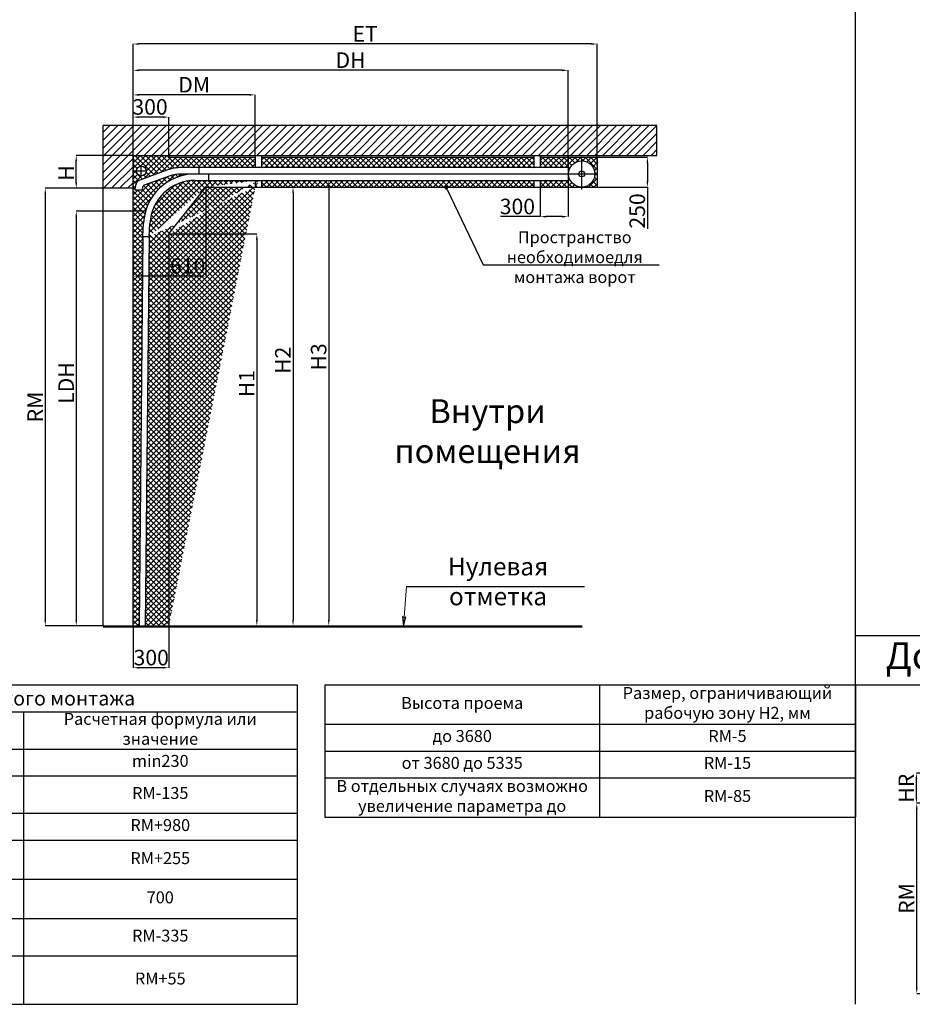
# Model space of a CAD drawing. Units: millimetres. Extents: x -43651 to 138762, y -19013 to 15047.
# Drawn here: x -39078 to -31604, y -1676 to 6563 of the extents above; entities that cross this region are included whole.
import ezdxf

# ---------------------------------------------------------------- set-up
doc = ezdxf.new("R2010")
doc.units = ezdxf.units.MM
doc.header["$LTSCALE"] = 46.255
doc.header["$PDMODE"] = 3
doc.header["$PDSIZE"] = 0.3125
doc.layers.get('0').update_dxf_attribs({"linetype": 'CONTINUOUS'})
doc.layers.get('Defpoints').update_dxf_attribs({"linetype": 'CONTINUOUS'})
doc.styles.get("Standard").update_dxf_attribs({"font": 'txt', "width": 0.8})
doc.styles.add('TEXTSTYLE_2', font='gost_a.ttf')
doc.dimstyles.new('DIMSTYLE_2', dxfattribs={"dimtxt": 5, "dimasz": 5, "dimexe": 0.18, "dimexo": 0.0625, "dimgap": 0.09, "dimtad": 1, "dimlfac": 10, "dimdsep": 46, "dimtxsty": 'Standard', "dimblk": '_FILLED', "dimblk1": '_FILLED', "dimblk2": '_FILLED', "dimcen": 0.09, "dimadec": 0, "dimazin": 0, "dimtol": 1, "dimtp": 5, "dimtm": 5, "dimtfac": 1, "dimtofl": 0, "dimtmove": 0, "dimatfit": 3, "dimldrblk": '_FILLED', "dimfxl": 1, "dimtolj": 1, "dimarcsym": 0})
pattern_1 = [(45, (-52097.106, -2113.624), (-22.45064, 22.45064), []), (135, (-52097.106, -2113.624), (-22.45064, -22.45064), [])]

# ---------------------------------------------------------------- blocks, each defined once
blk = doc.blocks.new('_FILLED')
at = {"color": 0, "linetype": 'ByBlock'}
blk.add_solid([(0, 0), (-1, 0.15), (-1, -0.15)], dxfattribs=at)
blk = doc.blocks.new('*D107')
at = {"color": 0, "linetype": 'Continuous', "lineweight": -2, "transparency": 16777216}
for p, q in [((-38024.5, 4960.9), (-38604.2, 4960.9)), ((-38604, 4910.9), (-38604, 1540.9)), ((-38379.4, 1490.9), (-38604.2, 1490.9))]:
    blk.add_line(p, q, dxfattribs=at)
at = {"layer": 'Defpoints', "color": 0, "linetype": 'Continuous', "transparency": 16777216}
for p in [(-38024, 4960.9), (-38604, 1490.9), (-38378.9, 1490.9)]:
    blk.add_point(p, dxfattribs=at)
at = {"color": 0, "linetype": 'Continuous', "lineweight": -2, "transparency": 16777216, "xscale": 50, "yscale": 50, "zscale": 50}
for p, rotation in [((-38604, 4960.9), 90), ((-38604, 1490.9), 270)]:
    blk.add_blockref('_FILLED', p, dxfattribs=dict(at, rotation=rotation))
at = {"color": 0, "linetype": 'Continuous', "lineweight": 25, "transparency": 16777216, "insert": (-38689, 3522.3), "char_height": 130, "attachment_point": 5, "rotation": 90}
blk.add_mtext('\\A1;LDH', dxfattribs=at)
blk = doc.blocks.new('*D108')
at = {"color": 0, "linetype": 'Continuous', "lineweight": -2, "transparency": 16777216}
for p, q in [((-38129.4, 5427.3), (-38604.4, 5427.3)), ((-38604.2, 5202.5), (-38604.2, 5377.3)), ((-38379.4, 5152.5), (-38604.4, 5152.5))]:
    blk.add_line(p, q, dxfattribs=at)
at = {"layer": 'Defpoints', "color": 0, "linetype": 'Continuous', "transparency": 16777216}
for p in [(-38604.2, 5427.3), (-38128.9, 5427.3), (-38378.9, 5152.5)]:
    blk.add_point(p, dxfattribs=at)
at = {"color": 0, "linetype": 'Continuous', "lineweight": -2, "transparency": 16777216, "xscale": 50, "yscale": 50, "zscale": 50}
for p, rotation in [((-38604.2, 5427.3), 90), ((-38604.2, 5152.5), 270)]:
    blk.add_blockref('_FILLED', p, dxfattribs=dict(at, rotation=rotation))
at = {"color": 0, "linetype": 'Continuous', "lineweight": 25, "transparency": 16777216, "insert": (-38689.2, 5279.3), "char_height": 130, "attachment_point": 5, "rotation": 90}
blk.add_mtext('\\A1;H', dxfattribs=at)
blk = doc.blocks.new('*D109')
at = {"color": 0, "linetype": 'Continuous', "lineweight": -2, "transparency": 16777216}
for p, q in [((-38128.9, 5427.8), (-38128.9, 6359.7)), ((-34291.5, 6359.6), (-38078.9, 6359.6)), ((-34241.5, 5339.4), (-34241.5, 6359.7))]:
    blk.add_line(p, q, dxfattribs=at)
at = {"layer": 'Defpoints', "color": 0, "linetype": 'Continuous', "transparency": 16777216}
for p in [(-38128.9, 6359.6), (-38128.9, 5427.3), (-34241.5, 5338.9)]:
    blk.add_point(p, dxfattribs=at)
at = {"color": 0, "linetype": 'Continuous', "lineweight": -2, "transparency": 16777216, "xscale": 50, "yscale": 50, "zscale": 50, "rotation": 180}
blk.add_blockref('_FILLED', (-38128.9, 6359.6), dxfattribs=at)
at = {"color": 0, "linetype": 'Continuous', "lineweight": -2, "transparency": 16777216, "xscale": 50, "yscale": 50, "zscale": 50}
blk.add_blockref('_FILLED', (-34241.5, 6359.6), dxfattribs=at)
at = {"color": 0, "linetype": 'Continuous', "lineweight": 25, "transparency": 16777216, "insert": (-36185.2, 6444.6), "char_height": 130, "attachment_point": 5}
blk.add_mtext('\\A1;ET', dxfattribs=at)
blk = doc.blocks.new('*D110')
at = {"color": 0, "linetype": 'Continuous', "lineweight": -2, "transparency": 16777216}
for p, q in [((-38128.9, 1490.4), (-38128.9, 1139.8)), ((-37828.9, 1490.4), (-37828.9, 1139.8)), ((-37878.9, 1140), (-38078.9, 1140))]:
    blk.add_line(p, q, dxfattribs=at)
at = {"layer": 'Defpoints', "color": 0, "linetype": 'Continuous', "transparency": 16777216}
for p in [(-38128.9, 1490.9), (-37828.9, 1490.9), (-38128.9, 1140)]:
    blk.add_point(p, dxfattribs=at)
at = {"color": 0, "linetype": 'Continuous', "lineweight": -2, "transparency": 16777216, "xscale": 50, "yscale": 50, "zscale": 50, "rotation": 180}
blk.add_blockref('_FILLED', (-38128.9, 1140), dxfattribs=at)
at = {"color": 0, "linetype": 'Continuous', "lineweight": -2, "transparency": 16777216, "xscale": 50, "yscale": 50, "zscale": 50}
blk.add_blockref('_FILLED', (-37828.9, 1140), dxfattribs=at)
at = {"color": 0, "linetype": 'Continuous', "lineweight": 25, "transparency": 16777216, "insert": (-37976.4, 1225), "char_height": 130, "attachment_point": 5}
blk.add_mtext('\\A1;300', dxfattribs=at)
blk = doc.blocks.new('*D111')
at = {"color": 0, "linetype": 'Continuous', "lineweight": -2, "transparency": 16777216}
for p, q in [((-34241, 5412.3), (-33821.9, 5412.3)), ((-33822, 5362.3), (-33822, 5212.3)), ((-34241, 5162.3), (-33821.9, 5162.3)), ((-33822, 5162.3), (-33822, 4812.3))]:
    blk.add_line(p, q, dxfattribs=at)
at = {"layer": 'Defpoints', "color": 0, "linetype": 'Continuous', "transparency": 16777216}
for p in [(-34241.5, 5412.3), (-34241.5, 5162.3), (-33822, 5162.3)]:
    blk.add_point(p, dxfattribs=at)
at = {"color": 0, "linetype": 'Continuous', "lineweight": -2, "transparency": 16777216, "xscale": 50, "yscale": 50, "zscale": 50}
for p, rotation in [((-33822, 5412.3), 90), ((-33822, 5162.3), 270)]:
    blk.add_blockref('_FILLED', p, dxfattribs=dict(at, rotation=rotation))
at = {"color": 0, "linetype": 'Continuous', "lineweight": 25, "transparency": 16777216, "insert": (-33907, 4962.3), "char_height": 130, "attachment_point": 5, "rotation": 90}
blk.add_mtext('\\A1;250', dxfattribs=at)
blk = doc.blocks.new('*D112')
at = {"color": 0, "linetype": 'Continuous', "lineweight": -2, "transparency": 16777216}
for p, q in [((-37828.4, 4772.3), (-37091.9, 4772.3)), ((-37092.1, 4722.3), (-37092.1, 1540.9)), ((-37810.1, 1490.9), (-37091.9, 1490.9))]:
    blk.add_line(p, q, dxfattribs=at)
at = {"layer": 'Defpoints', "color": 0, "linetype": 'Continuous', "transparency": 16777216}
for p in [(-37828.9, 4772.3), (-37810.6, 1490.9), (-37092.1, 1490.9)]:
    blk.add_point(p, dxfattribs=at)
at = {"color": 0, "linetype": 'Continuous', "lineweight": -2, "transparency": 16777216, "xscale": 50, "yscale": 50, "zscale": 50}
for p, rotation in [((-37092.1, 4772.3), 90), ((-37092.1, 1490.9), 270)]:
    blk.add_blockref('_FILLED', p, dxfattribs=dict(at, rotation=rotation))
at = {"color": 0, "linetype": 'Continuous', "lineweight": 25, "transparency": 16777216, "insert": (-37177.1, 3517.7), "char_height": 130, "attachment_point": 5, "rotation": 90}
blk.add_mtext('\\A1;H1', dxfattribs=at)
blk = doc.blocks.new('*D113')
at = {"color": 0, "linetype": 'Continuous', "lineweight": -2, "transparency": 16777216}
for p, q in [((-37501, 5162.3), (-36788.9, 5162.3)), ((-36789.1, 5112.3), (-36789.1, 1540.9)), ((-37313.2, 1490.9), (-36788.9, 1490.9))]:
    blk.add_line(p, q, dxfattribs=at)
at = {"layer": 'Defpoints', "color": 0, "linetype": 'Continuous', "transparency": 16777216}
for p in [(-37501.5, 5162.3), (-37313.7, 1490.9), (-36789.1, 1490.9)]:
    blk.add_point(p, dxfattribs=at)
at = {"color": 0, "linetype": 'Continuous', "lineweight": -2, "transparency": 16777216, "xscale": 50, "yscale": 50, "zscale": 50}
for p, rotation in [((-36789.1, 5162.3), 90), ((-36789.1, 1490.9), 270)]:
    blk.add_blockref('_FILLED', p, dxfattribs=dict(at, rotation=rotation))
at = {"color": 0, "linetype": 'Continuous', "lineweight": 25, "transparency": 16777216, "insert": (-36874.1, 3712.7), "char_height": 130, "attachment_point": 5, "rotation": 90}
blk.add_mtext('\\A1;H2', dxfattribs=at)
blk = doc.blocks.new('*D114')
at = {"color": 0, "linetype": 'Continuous', "lineweight": -2, "transparency": 16777216}
for p, q in [((-36809.9, 5218.7), (-36489.6, 5218.7)), ((-36489.8, 5168.7), (-36489.8, 1540.9)), ((-36849, 1490.9), (-36489.6, 1490.9))]:
    blk.add_line(p, q, dxfattribs=at)
at = {"layer": 'Defpoints', "color": 0, "linetype": 'Continuous', "transparency": 16777216}
for p in [(-36810.4, 5218.7), (-36849.5, 1490.9), (-36489.8, 1490.9)]:
    blk.add_point(p, dxfattribs=at)
at = {"color": 0, "linetype": 'Continuous', "lineweight": -2, "transparency": 16777216, "xscale": 50, "yscale": 50, "zscale": 50}
for p, rotation in [((-36489.8, 5218.7), 90), ((-36489.8, 1490.9), 270)]:
    blk.add_blockref('_FILLED', p, dxfattribs=dict(at, rotation=rotation))
at = {"color": 0, "linetype": 'Continuous', "lineweight": 25, "transparency": 16777216, "insert": (-36574.8, 3740.9), "char_height": 130, "attachment_point": 5, "rotation": 90}
blk.add_mtext('\\A1;H3', dxfattribs=at)
blk = doc.blocks.new('*D115')
at = {"color": 0, "linetype": 'Continuous', "lineweight": -2, "transparency": 16777216}
for p, q in [((-38128.9, 5427.8), (-38128.9, 5748.4)), ((-37878.9, 5748.2), (-38078.9, 5748.2)), ((-37828.9, 5427.7), (-37828.9, 5748.4))]:
    blk.add_line(p, q, dxfattribs=at)
at = {"layer": 'Defpoints', "color": 0, "linetype": 'Continuous', "transparency": 16777216}
for p in [(-38128.9, 5748.2), (-38128.9, 5427.3), (-37828.9, 5427.2)]:
    blk.add_point(p, dxfattribs=at)
at = {"color": 0, "linetype": 'Continuous', "lineweight": -2, "transparency": 16777216, "xscale": 50, "yscale": 50, "zscale": 50, "rotation": 180}
blk.add_blockref('_FILLED', (-38128.9, 5748.2), dxfattribs=at)
at = {"color": 0, "linetype": 'Continuous', "lineweight": -2, "transparency": 16777216, "xscale": 50, "yscale": 50, "zscale": 50}
blk.add_blockref('_FILLED', (-37828.9, 5748.2), dxfattribs=at)
at = {"color": 0, "linetype": 'Continuous', "lineweight": 25, "transparency": 16777216, "insert": (-37986.3, 5833.2), "char_height": 130, "attachment_point": 5}
blk.add_mtext('\\A1;300', dxfattribs=at)
blk = doc.blocks.new('*D116')
at = {"color": 0, "linetype": 'Continuous', "lineweight": -2, "transparency": 16777216}
for p, q in [((-38128.9, 5677.8), (-38128.9, 5933.9)), ((-37155.4, 5933.8), (-38078.9, 5933.8)), ((-37105.4, 5427.8), (-37105.4, 5933.9))]:
    blk.add_line(p, q, dxfattribs=at)
at = {"layer": 'Defpoints', "color": 0, "linetype": 'Continuous', "transparency": 16777216}
for p in [(-38128.9, 5933.8), (-38128.9, 5677.3), (-37105.4, 5427.3)]:
    blk.add_point(p, dxfattribs=at)
at = {"color": 0, "linetype": 'Continuous', "lineweight": -2, "transparency": 16777216, "xscale": 50, "yscale": 50, "zscale": 50, "rotation": 180}
blk.add_blockref('_FILLED', (-38128.9, 5933.8), dxfattribs=at)
at = {"color": 0, "linetype": 'Continuous', "lineweight": -2, "transparency": 16777216, "xscale": 50, "yscale": 50, "zscale": 50}
blk.add_blockref('_FILLED', (-37105.4, 5933.8), dxfattribs=at)
at = {"color": 0, "linetype": 'Continuous', "lineweight": 25, "transparency": 16777216, "insert": (-37617.2, 6018.8), "char_height": 130, "attachment_point": 5}
blk.add_mtext('\\A1;DM', dxfattribs=at)
blk = doc.blocks.new('*D117')
at = {"color": 0, "linetype": 'Continuous', "lineweight": -2, "transparency": 16777216}
for p, q in [((-38128.9, 5677.8), (-38128.9, 6139.6)), ((-34535.9, 6139.4), (-38078.9, 6139.4)), ((-34485.9, 5325.7), (-34485.9, 6139.6))]:
    blk.add_line(p, q, dxfattribs=at)
at = {"layer": 'Defpoints', "color": 0, "linetype": 'Continuous', "transparency": 16777216}
for p in [(-38128.9, 6139.4), (-38128.9, 5677.3), (-34485.9, 5325.2)]:
    blk.add_point(p, dxfattribs=at)
at = {"color": 0, "linetype": 'Continuous', "lineweight": -2, "transparency": 16777216, "xscale": 50, "yscale": 50, "zscale": 50, "rotation": 180}
blk.add_blockref('_FILLED', (-38128.9, 6139.4), dxfattribs=at)
at = {"color": 0, "linetype": 'Continuous', "lineweight": -2, "transparency": 16777216, "xscale": 50, "yscale": 50, "zscale": 50}
blk.add_blockref('_FILLED', (-34485.9, 6139.4), dxfattribs=at)
at = {"color": 0, "linetype": 'Continuous', "lineweight": 25, "transparency": 16777216, "insert": (-36307.4, 6224.4), "char_height": 130, "attachment_point": 5}
blk.add_mtext('\\A1;DH', dxfattribs=at)
blk = doc.blocks.new('*D118')
at = {"color": 0, "linetype": 'Continuous', "lineweight": -2, "transparency": 16777216}
for p, q in [((-38217.1, 5152.6), (-38863.6, 5152.6)), ((-38863.5, 5102.6), (-38863.5, 1540.9)), ((-38379.4, 1490.9), (-38863.6, 1490.9))]:
    blk.add_line(p, q, dxfattribs=at)
at = {"layer": 'Defpoints', "color": 0, "linetype": 'Continuous', "transparency": 16777216}
for p in [(-38216.6, 5152.6), (-38863.5, 1490.9), (-38378.9, 1490.9)]:
    blk.add_point(p, dxfattribs=at)
at = {"color": 0, "linetype": 'Continuous', "lineweight": -2, "transparency": 16777216, "xscale": 50, "yscale": 50, "zscale": 50}
for p, rotation in [((-38863.5, 5152.6), 90), ((-38863.5, 1490.9), 270)]:
    blk.add_blockref('_FILLED', p, dxfattribs=dict(at, rotation=rotation))
at = {"color": 0, "linetype": 'Continuous', "lineweight": 25, "transparency": 16777216, "insert": (-38948.5, 3321.8), "char_height": 130, "attachment_point": 5, "rotation": 90}
blk.add_mtext('\\A1;RM', dxfattribs=at)
blk = doc.blocks.new('*D119')
at = {"color": 0, "linetype": 'Continuous', "lineweight": -2, "transparency": 16777216}
for p, q in [((-37519, 5161.8), (-37519, 4416.9)), ((-38128.9, 4574.8), (-38128.9, 4416.9)), ((-37569, 4417.1), (-38078.9, 4417.1))]:
    blk.add_line(p, q, dxfattribs=at)
at = {"layer": 'Defpoints', "color": 0, "linetype": 'Continuous', "transparency": 16777216}
for p in [(-37519, 5162.3), (-38128.9, 4575.3), (-38128.9, 4417.1)]:
    blk.add_point(p, dxfattribs=at)
at = {"color": 0, "linetype": 'Continuous', "lineweight": -2, "transparency": 16777216, "xscale": 50, "yscale": 50, "zscale": 50, "rotation": 180}
blk.add_blockref('_FILLED', (-38128.9, 4417.1), dxfattribs=at)
at = {"color": 0, "linetype": 'Continuous', "lineweight": -2, "transparency": 16777216, "xscale": 50, "yscale": 50, "zscale": 50}
blk.add_blockref('_FILLED', (-37519, 4417.1), dxfattribs=at)
at = {"color": 0, "linetype": 'Continuous', "lineweight": 25, "transparency": 16777216, "insert": (-37671.2, 4502.1), "char_height": 130, "attachment_point": 5}
blk.add_mtext('\\A1;610', dxfattribs=at)
blk = doc.blocks.new('*D102')
at = {"color": 0, "linetype": 'Continuous', "lineweight": -2, "transparency": 16777216}
for p, q in [((-34485.9, 5218.2), (-34485.9, 4914.7)), ((-34719.2, 5161.8), (-34719.2, 4914.7)), ((-34719.2, 4914.9), (-35051.9, 4914.9)), ((-34535.9, 4914.9), (-34669.2, 4914.9))]:
    blk.add_line(p, q, dxfattribs=at)
at = {"layer": 'Defpoints', "color": 0, "linetype": 'Continuous', "transparency": 16777216}
for p in [(-34485.9, 5218.7), (-34719.2, 5162.3), (-34719.2, 4914.9)]:
    blk.add_point(p, dxfattribs=at)
at = {"color": 0, "linetype": 'Continuous', "lineweight": -2, "transparency": 16777216, "xscale": 50, "yscale": 50, "zscale": 50, "rotation": 180}
blk.add_blockref('_FILLED', (-34719.2, 4914.9), dxfattribs=at)
at = {"color": 0, "linetype": 'Continuous', "lineweight": -2, "transparency": 16777216, "xscale": 50, "yscale": 50, "zscale": 50}
blk.add_blockref('_FILLED', (-34485.9, 4914.9), dxfattribs=at)
at = {"color": 0, "linetype": 'Continuous', "lineweight": 25, "transparency": 16777216, "insert": (-34910.5, 4999.9), "char_height": 130, "attachment_point": 5}
blk.add_mtext('\\A1;300', dxfattribs=at)
blk = doc.blocks.new('*T120')
at = {"color": 0, "linetype": 'ByBlock', "lineweight": -2, "transparency": 16777216}
for p, q in [((0, 0), (6895.5, 0)), ((0, 0), (0, -2673.1)), ((6895.5, 0), (6895.5, -2673.1)), ((0, -225.1), (6895.5, -225.1)), ((2467.2, -225.1), (2467.2, -2673.1)), ((4604.5, -225.1), (4604.5, -2673.1)), ((0, -536.8), (6895.5, -536.8)), ((0, -761.9), (6895.5, -761.9)), ((0, -1073.6), (6895.5, -1073.6)), ((0, -1298.7), (6895.5, -1298.7)), ((0, -1627), (6895.5, -1627)), ((0, -1955.4), (6895.5, -1955.4)), ((0, -2267), (6895.5, -2267)), ((0, -2673.1), (6895.5, -2673.1))]:
    blk.add_line(p, q, dxfattribs=at)
at = {"color": 0, "transparency": 16777216, "attachment_point": 5}
for s, insert, char_height, width in [('{\\C82;Параметры промышленных ворот низкого монтажа}', (3447.7, -112.6), 120, 6850.485), ('Расчетная формула или значение', (5750, -381), 100, 2246.02), ('Параметр', (1233.6, -381), 100, 2422.233), ('Наименование', (3535.8, -381), 100, 2092.233), ('H, мм', (1233.6, -649.3), 100, 2422.233), ('Высота перемычки', (3535.8, -649.3), 100, 2092.233), ('min230', (5750, -649.3), 100, 2246.02), ('LDH, мм', (1233.6, -917.7), 100, 2422.233), ('Высота проезда в свету', (3535.8, -917.7), 100, 2092.233), ('RM-135', (5750, -917.7), 100, 2246.02), ('ET, мм', (1233.6, -1186.1), 100, 2422.233), ('Глубина вхождения', (3535.8, -1186.1), 100, 2092.233), ('RM+980', (5750, -1186.1), 100, 2246.02), ('Координата точки подвешения', (3535.8, -1462.9), 100, 2092.233), ('DH, мм', (1233.6, -1462.9), 100, 2422.233), ('RM+255', (5750, -1462.9), 100, 2246.02), ('Координата точки подвешения', (3535.8, -1791.2), 100, 2092.233), ('DM, мм', (1233.6, -1791.2), 100, 2422.233), ('700', (5750, -1791.2), 100, 2246.02), ('Размер ограничивающий рабочую зону', (3535.8, -2111.2), 100, 2092.233), ('H1, мм', (1233.6, -2111.2), 100, 2422.233), ('RM-335', (5750, -2111.2), 100, 2246.02), ('Высота до горизонтальной направляющей', (3535.8, -2470.1), 100, 2092.233), ('H3, мм', (1233.6, -2470.1), 100, 2422.233), ('RM+55', (5750, -2470.1), 100, 2246.02)]:
    blk.add_mtext(s, dxfattribs=dict(at, insert=insert, char_height=char_height, width=width))
blk = doc.blocks.new('*T121')
at = {"color": 0, "linetype": 'ByBlock', "lineweight": -2, "transparency": 16777216}
for p, q in [((0, 0), (4442, 0)), ((0, 0), (0, -1106.9)), ((2300, 0), (2300, -1106.9)), ((4442, 0), (4442, -1106.9)), ((0, -328.3), (4442, -328.3)), ((0, -553.5), (4442, -553.5)), ((0, -778.6), (4442, -778.6)), ((0, -1106.9), (4442, -1106.9))]:
    blk.add_line(p, q, dxfattribs=at)
at = {"color": 0, "transparency": 16777216, "char_height": 100, "attachment_point": 5}
for s, insert, width in [('Размер, ограничивающий рабочую зону Н2, мм', (3371, -164.2), 2096.992), ('Высота проема', (1150, -164.2), 2255.048), ('до 3680', (1150, -440.9), 2255.048), ('RM-5', (3371, -440.9), 2096.992), ('от 3680 до 5335', (1150, -666), 2255.048), ('RM-15', (3371, -666), 2096.992), ('В отдельных случаях возможно увеличение параметра до', (1150, -942.7), 2255.048), ('RM-85', (3371, -942.7), 2096.992)]:
    blk.add_mtext(s, dxfattribs=dict(at, insert=insert, width=width))
blk = doc.blocks.new('*D124')
at = {"color": 0, "linetype": 'Continuous', "lineweight": -2, "transparency": 16777216}
for p, q in [((-31088.6, 5.4), (-31567, 5.4)), ((-31566.8, -1537.7), (-31566.8, -44.6)), ((-31108, -1587.7), (-31567, -1587.7))]:
    blk.add_line(p, q, dxfattribs=at)
at = {"layer": 'Defpoints', "color": 0, "linetype": 'Continuous', "transparency": 16777216}
for p in [(-31566.8, 5.4), (-31088.1, 5.4), (-31107.5, -1587.7)]:
    blk.add_point(p, dxfattribs=at)
at = {"color": 0, "linetype": 'Continuous', "lineweight": -2, "transparency": 16777216, "xscale": 50, "yscale": 50, "zscale": 50}
for p, rotation in [((-31566.8, 5.4), 90), ((-31566.8, -1587.7), 270)]:
    blk.add_blockref('_FILLED', p, dxfattribs=dict(at, rotation=rotation))
at = {"color": 0, "linetype": 'Continuous', "lineweight": 25, "transparency": 16777216, "insert": (-31651.8, -791.1), "char_height": 130, "attachment_point": 5, "rotation": 90}
blk.add_mtext('\\A1;RM', dxfattribs=at)
blk = doc.blocks.new('*D130')
at = {"color": 0, "linetype": 'Continuous', "lineweight": -2, "transparency": 16777216}
for p, q in [((-30630.2, 258.5), (-31569.7, 258.5)), ((-31569.5, 55.4), (-31569.5, 208.5)), ((-31088.6, 5.4), (-31569.7, 5.4))]:
    blk.add_line(p, q, dxfattribs=at)
at = {"layer": 'Defpoints', "color": 0, "linetype": 'Continuous', "transparency": 16777216}
for p in [(-31569.5, 258.5), (-30629.7, 258.5), (-31088.1, 5.4)]:
    blk.add_point(p, dxfattribs=at)
at = {"color": 0, "linetype": 'Continuous', "lineweight": -2, "transparency": 16777216, "xscale": 50, "yscale": 50, "zscale": 50}
for p, rotation in [((-31569.5, 258.5), 90), ((-31569.5, 5.4), 270)]:
    blk.add_blockref('_FILLED', p, dxfattribs=dict(at, rotation=rotation))
at = {"color": 0, "linetype": 'Continuous', "lineweight": 25, "transparency": 16777216, "insert": (-31654.5, 132), "char_height": 130, "attachment_point": 5, "rotation": 90}
blk.add_mtext('\\A1;HR', dxfattribs=at)

msp = doc.modelspace()

# ---------------------------------------------------------------- hatches: boundary and pattern name
h = msp.add_hatch()
h.set_pattern_fill('ANSI31', color=256, scale=15)
h.set_pattern_definition([(45, (-60224.375, 1691.95), (-33.67596, 33.67596), [])])
h.paths.add_polyline_path([(-33742.304, 5677.252), (-38378.928, 5677.252), (-38378.928, 5152.598), (-38128.928, 5152.598), (-38128.928, 5427.252), (-33416.386, 5427.252), (-33742.304, 5427.252)])
h = msp.add_hatch()
h.set_pattern_fill('ANSI37', color=256, scale=10)
h.set_pattern_definition([(45, (-48238.355, 4236.663), (-22.45064, 22.45064), []), (135, (-48238.355, 4236.663), (-22.45064, -22.45064), [])])
edge = h.paths.add_edge_path()
edge.add_spline(control_points=[(-38128.928, 5127.581), (-38128.928, 5127.238), (-38128.901, 5126.505), (-38128.864, 5125.361), (-38128.863, 5124.161), (-38128.901, 5123.009), (-38128.928, 5122.268), (-38128.928, 5121.924)], knot_values=[0, 0, 0, 0, 1.02784073, 2.19975788, 3.43352288, 4.62664477, 5.65835936, 5.65835936, 5.65835936, 5.65835936], degree=3, periodic=0)
edge.add_line((-38128.928, 5121.924), (-38128.928, 1490.944))
edge.add_line((-38128.928, 1490.944), (-38077.805, 1490.944))
edge.add_line((-38077.805, 1490.944), (-38046.919, 4749.242))
edge.add_line((-38046.919, 4749.242), (-38041.043, 4861.355))
edge.add_arc((-37608.137, 4838.667), 433.5, 92.7521356, 177, ccw=False)
edge.add_line((-37628.952, 5271.667), (-37723.492, 5271.667))
edge.add_arc((-37723.492, 4971.667), 300, 90, 110.1752329)
edge.add_line((-37826.96, 5253.26), (-38035.487, 5177))
edge.add_arc((-38027.095, 5155.121), 23.434, 110.9839589, 172.2338075)
edge.add_line((-38050.315, 5158.287), (-38053.084, 5139.258))
edge.add_line((-38053.084, 5139.258), (-38112.961, 5139.258))
edge.add_line((-38112.961, 5139.258), (-38107.643, 5175.796))
edge.add_arc((-38053.479, 5169.751), 54.5, 110, 173.6310442, ccw=False)
edge.add_line((-38072.119, 5220.964), (-37844.396, 5303.848))
edge.add_arc((-37723.492, 4971.667), 353.5, 90, 110, ccw=False)
edge.add_line((-37723.492, 5325.167), (-37576.096, 5325.167))
edge.add_line((-37576.096, 5325.167), (-37105.428, 5325.167))
edge.add_line((-37105.428, 5325.167), (-37105.428, 5412.252))
edge.add_line((-37105.428, 5412.252), (-37828.928, 5412.252))
edge.add_line((-37828.928, 5412.252), (-37828.928, 5427.252))
edge.add_line((-37828.928, 5427.252), (-38128.928, 5427.252))
edge.add_line((-38128.928, 5427.252), (-38128.928, 5262.167))
edge.add_line((-38128.928, 5262.167), (-38128.928, 5127.581))
edge = h.paths.add_edge_path(flags=16)
edge.add_arc((-38059.594, 5296.883), 39.97, 0, 360)
h = msp.add_hatch()
h.set_pattern_fill('ANSI37', color=256, scale=10)
h.set_pattern_definition(pattern_1)
h.paths.add_polyline_path([(-34772.201, 5412.252), (-37052.428, 5412.252), (-37052.428, 5325.167), (-34772.201, 5325.167)])
h.paths.add_polyline_path([(-34485.866, 5412.252), (-34719.201, 5412.252), (-34719.201, 5325.167), (-34485.866, 5325.167)])
edge = h.paths.add_edge_path()
edge.add_line((-34241.496, 5412.252), (-34485.866, 5412.252))
edge.add_line((-34485.866, 5412.252), (-34485.866, 5325.167))
edge.add_line((-34485.866, 5325.167), (-34485.866, 5272.167))
edge.add_line((-34485.866, 5272.167), (-34481.642, 5272.167))
edge.add_arc((-34371.723, 5272.167), 109.918, 0, 180, ccw=False)
edge.add_line((-34261.805, 5272.167), (-34241.496, 5272.167))
edge.add_line((-34241.496, 5272.167), (-34241.496, 5412.252))
edge = h.paths.add_edge_path()
edge.add_line((-34241.496, 5272.167), (-34261.805, 5272.167))
edge.add_arc((-34371.723, 5272.167), 109.918, 270.4735267, 360, ccw=False)
edge.add_line((-34370.815, 5162.252), (-34241.496, 5162.252))
edge.add_line((-34241.496, 5162.252), (-34241.496, 5272.167))
h = msp.add_hatch()
h.set_pattern_fill('ANSI37', color=256, scale=10)
h.set_pattern_definition([(45, (-48239.397, 4235.356), (-22.45064, 22.45064), []), (135, (-48239.397, 4235.356), (-22.45064, -22.45064), [])])
edge = h.paths.add_edge_path()
edge.add_line((-37105.428, 5162.252), (-37105.428, 5218.667))
edge.add_line((-37120.579, 5162.252), (-37094.179, 5162.252))
edge.add_line((-37082.498, 5218.667), (-37089.366, 5218.667))
edge.add_line((-37115.16, 5218.667), (-37089.366, 5218.667))
edge.add_line((-37519.039, 5160.945), (-37109.919, 5162.252))
edge.add_line((-37994.496, 4745.855), (-37988.658, 4857.247))
edge.add_arc((-37609.179, 4837.36), 380, 90, 177)
edge.add_line((-37609.179, 5217.36), (-37082.498, 5218.667))
edge.add_line((-37829.97, 4770.945), (-37828.928, 1490.944))
edge.add_line((-37829.97, 4770.945), (-37519.039, 5160.945))
edge.add_line((-37994.481, 4745.855), (-38027.229, 1490.944))
edge.add_line((-38027.229, 1490.944), (-37828.928, 1490.944))
h = msp.add_hatch()
h.set_pattern_fill('ANSI37', color=256, scale=10)
h.set_pattern_definition(pattern_1)
h.paths.add_polyline_path([(-37052.428, 5218.667), (-37052.428, 5162.252), (-35509.576, 5162.252, -0.26754257), (-35502.086, 5162.252), (-34772.201, 5162.252), (-34772.201, 5218.667)])
h = msp.add_hatch()
h.set_pattern_fill('ANSI37', color=256, scale=10)
h.set_pattern_definition(pattern_1)
h.paths.add_polyline_path([(-34370.815, 5162.252, -0.41663628), (-34481.642, 5272.167), (-34485.866, 5272.167), (-34485.866, 5218.667), (-34719.201, 5218.667), (-34719.201, 5162.252)])

# ---------------------------------------------------------------- linework, layer by layer
for p, q in [((-32080.655, -1676.436), (-32080.655, 12940.911)), ((-38128.928, 5427.167), (-38128.928, 5262.167)), ((-37828.928, 5427.167), (-37828.928, 5412.252)), ((-37105.428, 5427.252), (-37105.428, 5325.167)), ((-37105.428, 5427.252), (-37105.428, 5325.167)), ((-37052.428, 5427.252), (-37052.428, 5325.167)), ((-37052.428, 5427.252), (-37052.428, 5325.167)), ((-34772.201, 5427.252), (-34772.201, 5325.167)), ((-34719.201, 5427.252), (-34719.201, 5325.167)), ((-34485.866, 5427.252), (-34485.866, 5325.167)), ((-34371.723, 5143.353), (-34371.723, 5398.846)), ((-34241.496, 5412.252), (-34241.496, 5162.252)), ((-38105.101, 5296.883), (-38015.529, 5296.883)), ((-37844.396, 5303.848), (-38072.119, 5220.964)), ((-38059.594, 5253.629), (-38059.594, 5340.709)), ((-37576.096, 5325.167), (-37723.492, 5325.167)), ((-34485.866, 5325.167), (-34485.866, 5218.667)), ((-37826.098, 5253.575), (-38035.487, 5177)), ((-37614.093, 5271.667), (-37723.492, 5271.667)), ((-37118.096, 5218.667), (-34485.866, 5218.667)), ((-37105.428, 5218.667), (-37105.428, 5162.252)), ((-37105.428, 5218.667), (-37105.428, 5162.252)), ((-37052.428, 5218.667), (-37052.428, 5162.252)), ((-37052.428, 5218.667), (-37052.428, 5162.252)), ((-34772.201, 5218.667), (-34772.201, 5162.252)), ((-34719.201, 5218.667), (-34719.201, 5162.252)), ((-34485.866, 5272.167), (-34481.642, 5272.167)), ((-34485.866, 5272.167), (-34485.866, 5218.667)), ((-34379.292, 5272.167), (-34364.154, 5272.167)), ((-38107.119, 5179.395), (-38112.961, 5139.258)), ((-38112.961, 5139.258), (-38053.084, 5139.258)), ((-38050.254, 5158.704), (-38053.084, 5139.258)), ((-37828.928, 4772.252), (-37517.997, 5162.252)), ((-38046.928, 4748.252), (-38077.805, 1490.944)), ((-37993.439, 4747.162), (-38027.229, 1490.944)), ((-37828.928, 4772.252), (-37828.928, 1490.944)), ((-38378.928, 1490.944), (-34367.304, 1490.944)), ((-38378.928, 1480.944), (-34367.304, 1480.944)), ((-32080.655, 1410.569), (-19890.827, 1410.569)), ((-32080.655, 996.659), (-19890.827, 996.659))]:
    msp.add_line(p, q)
at = {"color": 7, "linetype": 'Continuous'}
for p, q in [((-38378.928, 1490.944), (-38378.928, 5677.252)), ((-33742.304, 5677.252), (-38378.928, 5677.252)), ((-33742.304, 5427.252), (-33742.304, 5677.252)), ((-38128.928, 3393.752), (-38128.928, 5427.252)), ((-38128.928, 5427.252), (-33742.304, 5427.252)), ((-37828.928, 5412.252), (-37105.428, 5412.252)), ((-37052.428, 5412.252), (-34772.201, 5412.252)), ((-34719.201, 5412.252), (-34241.496, 5412.252)), ((-37576.096, 5272.167), (-37576.096, 5325.167)), ((-34485.866, 5325.167), (-37576.096, 5325.167)), ((-37608.137, 5272.167), (-34241.496, 5272.167)), ((-37608.137, 5218.667), (-37118.096, 5218.667)), ((-37496.096, 5272.167), (-37496.096, 5230.531)), ((-37496.096, 5230.384), (-37496.096, 5218.667)), ((-38128.722, 5152.598), (-38378.722, 5152.598)), ((-37517.997, 5162.252), (-34241.496, 5162.252)), ((-35499.343, 5142.23), (-35196.737, 4511.461)), ((-38046.907, 4749.467), (-38041.043, 4861.355)), ((-37993.454, 4747.162), (-37987.616, 4858.555)), ((-38046.928, 4748.252), (-38005.175, 4747.401)), ((-38046.907, 4749.467), (-38005.328, 4747.288)), ((-38005.181, 4747.28), (-37993.48, 4746.667)), ((-38005.154, 4747.401), (-37993.439, 4747.162)), ((-35196.737, 4511.461), (-35136.737, 4511.461)), ((-35136.737, 4511.461), (-33724.237, 4511.461)), ((-38128.928, 1490.944), (-38128.928, 3393.752)), ((-35840.597, 1820.211), (-34348.311, 1820.211))]:
    msp.add_line(p, q, dxfattribs=at)
at = {"lineweight": 0}
for p, q in [((-35839.638, 1820.211), (-35864.609, 1490.944)), ((-35864.609, 1490.944), (-35872.994, 1569.731)), ((-35872.994, 1569.731), (-35859.705, 1559.692)), ((-35844.824, 1567.309), (-35864.609, 1490.944)), ((-35859.705, 1559.692), (-35844.824, 1567.309))]:
    msp.add_line(p, q, dxfattribs=at)
at = {"color": 7, "linetype": 'Continuous', "const_width": 15}
msp.add_lwpolyline([(-35513.331, 5155.754, 1), (-35498.331, 5155.754, 1)], format="xyb", close=True, dxfattribs=at)
for centre, radius in [((-34371.723, 5272.167), 109.918), ((-38059.594, 5296.883), 39.97), ((-34371.723, 5272.167), 24.529)]:
    msp.add_circle(centre, radius)
for centre, radius, start, end in [((-37723.492, 4971.667), 353.5, 90, 110), ((-38053.479, 5169.751), 54.5, 109.9997428, 173.6310442), ((-37723.492, 4971.667), 300, 90, 110), ((-38027.095, 5155.121), 23.434, 109.191274, 172.2338075)]:
    msp.add_arc(centre, radius, start, end)
at = {"color": 7, "linetype": 'Continuous'}
for radius in [433.5, 380]:
    msp.add_arc((-37608.137, 4838.667), radius, 90, 177, dxfattribs=at)
at = {"color": 7, "linetype": 'Continuous', "start_tangent": (0, -1), "end_tangent": (0, -1)}
msp.add_spline([(-38128.928, 5127.581), (-38128.904, 5126.553), (-38128.871, 5125.382), (-38128.87, 5124.148), (-38128.903, 5122.955), (-38128.928, 5121.924)], degree=3, dxfattribs=at)

# ---------------------------------------------------------------- block references
for name, p in [('*T120', (-43650.827, 996.659)), ('*T121', (-36522.695, 996.659))]:
    msp.add_blockref(name, p)

# ---------------------------------------------------------------- texts
at = {"color": 7, "linetype": 'Continuous', "insert": (-34430.487, 4792.634), "char_height": 100, "width": 1412.5, "attachment_point": 2, "style": 'TEXTSTYLE_2'}
msp.add_mtext('Пространство необходимое\\Pдля монтажа ворот', dxfattribs=at)
at = {"color": 82, "linetype": 'Continuous', "lineweight": 25, "insert": (-35159.787, 3120.102), "char_height": 200, "attachment_point": 5}
msp.add_mtext('\\A1;Внутри помещения', dxfattribs=at)
at = {"color": 7, "linetype": 'Continuous'}
note = msp.add_mtext_dynamic_manual_height_columns('\\pt750;Нулевая ', width=1032.38139, gutter_width=0, heights=[80.502, 0], dxfattribs=dict(at, insert=(-35588.837, 2062.438), char_height=150, attachment_point=2, style='TEXTSTYLE_2'))
for column, words in zip(note.columns.linked_columns, ['\\pt750;отметка']):
    column.text = words
at = {"color": 82, "linetype": 'Continuous', "lineweight": 25, "insert": (-31826.578, 1353.611), "char_height": 225, "width": 24248.08407, "attachment_point": 1}
msp.add_mtext('Дополнительные параметры проема под монтаж реечного электропривода', dxfattribs=at)

# ---------------------------------------------------------------- dimensions: what is measured, and where the dimension line sits
at = {"color": 82, "linetype": 'Continuous', "lineweight": 25}
for base, p1, p2, text, picture, middle in [((-38128.928, 6359.55), (-34241.496, 5338.899), (-38128.928, 5427.252), 'ET', '*D109', (-36185.212, 6444.55)), ((-38128.928, 6139.378), (-34485.866, 5325.167), (-38128.928, 5677.252), 'DH', '*D117', (-36307.397, 6224.378)), ((-38128.928, 5933.756), (-37105.428, 5427.252), (-38128.928, 5677.252), 'DM', '*D116', (-37617.178, 6018.756))]:
    dim = msp.add_linear_dim(base=base, p1=p1, p2=p2, text=text, dimstyle='DIMSTYLE_2', override={"dimtxt": 130, "dimasz": 50, "dimexo": 0.5, "dimgap": 20, "dimlfac": 1, "dimtol": 0}, dxfattribs=at)
    dim.commit()
    dim.dimension.update_dxf_attribs({"geometry": picture, "text_midpoint": middle})
for base, p1, p2, override, picture, middle in [((-38128.928, 5748.177), (-37828.928, 5427.167), (-38128.928, 5427.252), {"dimtxt": 130, "dimasz": 50, "dimexo": 0.5, "dimgap": 20, "dimlfac": 1, "dimtol": 0}, '*D115', (-37986.307, 5748.177)), ((-38128.928, 4417.13), (-37519.039, 5162.252), (-38128.928, 4575.282), {"dimtxt": 130, "dimasz": 50, "dimexo": 0.5, "dimgap": 20, "dimdec": 0, "dimlfac": 1, "dimtol": 0}, '*D119', (-37671.218, 4417.13)), ((-38128.928, 1140.002), (-37828.928, 1490.944), (-38128.928, 1490.944), {"dimtxt": 130, "dimasz": 50, "dimexo": 0.5, "dimgap": 20, "dimlfac": 1, "dimtol": 0}, '*D110', (-37976.423, 1140.002))]:
    dim = msp.add_linear_dim(base=base, p1=p1, p2=p2, dimstyle='DIMSTYLE_2', override=override, dxfattribs=at)
    dim.commit()
    dim.dimension.update_dxf_attribs({"geometry": picture, "text_midpoint": middle, "dimtype": 160})
at = {"color": 3, "linetype": 'Continuous', "lineweight": 25}
dim = msp.add_linear_dim(base=(-38604.213, 5427.252), p1=(-38378.928, 5152.456), p2=(-38128.928, 5427.252), angle=90, text='H', dimstyle='DIMSTYLE_2', override={"dimtxt": 130, "dimasz": 50, "dimexo": 0.5, "dimgap": 20, "dimlfac": 1, "dimtol": 0}, dxfattribs=at)
dim.commit()
dim.dimension.update_dxf_attribs({"geometry": '*D108', "text_midpoint": (-38604.213, 5279.277), "dimtype": 160})
at = {"color": 82, "linetype": 'Continuous', "lineweight": 25}
dim = msp.add_linear_dim(base=(-33822.034, 5162.252), p1=(-34241.496, 5412.252), p2=(-34241.496, 5162.252), angle=90, dimstyle='DIMSTYLE_2', override={"dimtxt": 130, "dimasz": 50, "dimexo": 0.5, "dimgap": 20, "dimlfac": 1, "dimtol": 0}, dxfattribs=at)
dim.commit()
dim.dimension.update_dxf_attribs({"geometry": '*D111', "text_midpoint": (-33822.034, 4962.252), "dimtype": 160})
for base, p1, p2, angle, text, picture, middle in [((-36489.8, 1490.944), (-36810.438, 5218.667), (-36849.47, 1490.944), 90, 'H3', '*D114', (-36489.8, 3740.904)), ((-36789.06, 1490.944), (-37501.53, 5162.252), (-37313.666, 1490.944), 90, 'H2', '*D113', (-36789.06, 3712.697)), ((-38604.033, 1490.944), (-38024.038, 4960.932), (-38378.928, 1490.944), 270, 'LDH', '*D107', (-38604.033, 3522.252)), ((-37092.062, 1490.944), (-37828.928, 4772.252), (-37810.585, 1490.944), 90, 'H1', '*D112', (-37092.062, 3517.697))]:
    dim = msp.add_linear_dim(base=base, p1=p1, p2=p2, angle=angle, text=text, dimstyle='DIMSTYLE_2', override={"dimtxt": 130, "dimasz": 50, "dimexo": 0.5, "dimgap": 20, "dimlfac": 1, "dimtol": 0}, dxfattribs=at)
    dim.commit()
    dim.dimension.update_dxf_attribs({"geometry": picture, "text_midpoint": middle, "dimtype": 160})
dim = msp.add_linear_dim(base=(-34719.201, 4914.879), p1=(-34485.866, 5218.667), p2=(-34719.201, 5162.252), text='300', dimstyle='DIMSTYLE_2', override={"dimtxt": 130, "dimasz": 50, "dimexo": 0.5, "dimgap": 20, "dimlfac": 1, "dimtol": 0}, dxfattribs=at)
dim.commit()
dim.dimension.update_dxf_attribs({"geometry": '*D102', "text_midpoint": (-34910.534, 4914.879), "dimtype": 160})
for base, p1, p2, text, picture, middle in [((-38863.465, 1490.944), (-38216.627, 5152.598), (-38378.928, 1490.944), 'RM', '*D118', (-38948.465, 3321.771)), ((-31569.523, 258.527), (-31088.149, 5.427), (-30629.725, 258.527), 'HR', '*D130', (-31654.523, 131.977)), ((-31566.823, 5.427), (-31107.544, -1587.656), (-31088.149, 5.427), 'RM', '*D124', (-31651.823, -791.114))]:
    dim = msp.add_linear_dim(base=base, p1=p1, p2=p2, angle=90, text=text, dimstyle='DIMSTYLE_2', override={"dimtxt": 130, "dimasz": 50, "dimexo": 0.5, "dimgap": 20, "dimlfac": 1, "dimtol": 0}, dxfattribs=at)
    dim.commit()
    dim.dimension.update_dxf_attribs({"geometry": picture, "text_midpoint": middle})

doc.saveas('drawing.dxf')
